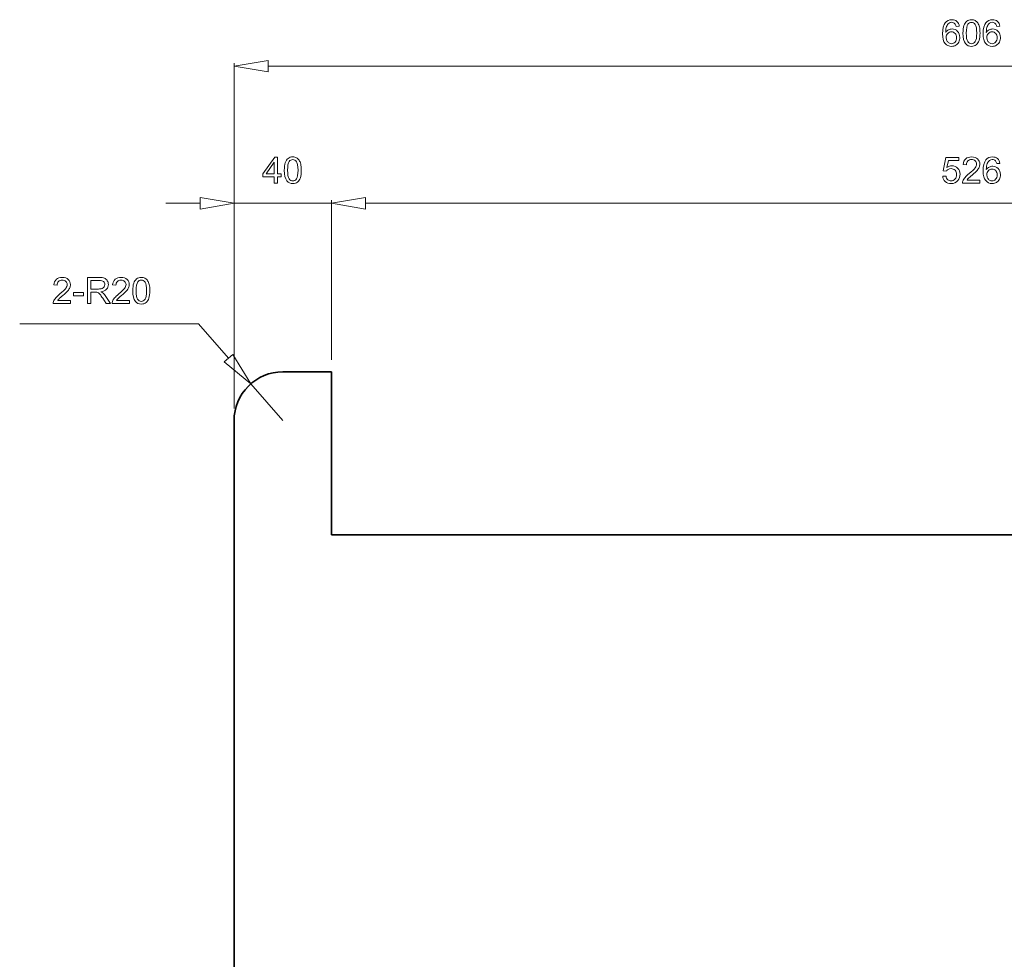
# Model space of a CAD drawing. Units: centimetres. Extents: x -8.3 to 9.1, y -8 to 8.9.
# Drawn here: x -8.3 to 0.5, y 0.5 to 8.9 of the extents above; entities that cross this region are included whole.
import ezdxf

# ---------------------------------------------------------------- set-up
doc = ezdxf.new("R2010")
doc.units = ezdxf.units.CM
doc.header["$MEASUREMENT"] = 0
doc.layers.add('Layer 1', color=7, linetype='Continuous')
doc.layers.add('layer 2', color=7, linetype='Continuous')

msp = doc.modelspace()

# ---------------------------------------------------------------- linework, layer by layer
at = {"layer": 'Layer 1', "lineweight": 35}
msp.add_open_spline([(-5.91441, 5.73385), (-6.02925, 5.73385), (-6.13939, 5.68823), (-6.22059, 5.60703), (-6.22059, 5.60703), (-6.3018, 5.52582), (-6.34742, 5.41569), (-6.34742, 5.30085)], degree=3, knots=[0, 0, 0, 0, 0.3333333, 0.3333333, 0.3333333, 0.3333333, 1, 1, 1, 1], dxfattribs=at)
for points in [[(-5.91441, 5.73385), (-5.91441, 5.73385), (-5.48141, 5.73385), (-5.48141, 5.73385)], [(-5.48141, 5.73385), (-5.48141, 5.73385), (-5.48141, 5.73385), (-5.48141, 5.73385)], [(-5.48141, 5.73385), (-5.48141, 5.73385), (-5.48141, 5.73385), (-5.48141, 5.73385)], [(-5.48141, 5.73385), (-5.48141, 5.73385), (-5.48141, 4.28329), (-5.48141, 4.28329)], [(-6.34742, 5.30085), (-6.34742, 5.30085), (-6.34742, 5.30085), (-6.34742, 5.30085)], [(-6.34742, 5.30085), (-6.34742, 5.30085), (-6.34742, -2.92621), (-6.34742, -2.92621)], [(-5.48141, 4.28329), (-5.48141, 4.28329), (5.90658, 4.28329), (5.90658, 4.28329)]]:
    msp.add_open_spline(points, degree=3, dxfattribs=at)
at = {"layer": 'layer 2', "lineweight": 9}
for points, knots in [([(0.10323, 8.80936), (0.10323, 8.80936), (0.07487, 8.80714), (0.07487, 8.80714), (0.07487, 8.80714), (0.07232, 8.81835), (0.06875, 8.82652), (0.0641, 8.83155), (0.0641, 8.83155), (0.05636, 8.83973), (0.04683, 8.84379), (0.03552, 8.84379), (0.03552, 8.84379), (0.02642, 8.84379), (0.01847, 8.84124), (0.01159, 8.83615), (0.01159, 8.83615), (0.00261, 8.8296), (-0.00448, 8.82002), (-0.00968, 8.80747), (-0.00968, 8.80747), (-0.01482, 8.79491), (-0.01753, 8.77699), (-0.01774, 8.75372), (-0.01774, 8.75372), (-0.01087, 8.76417), (-0.00248, 8.77196), (0.00748, 8.77705), (0.00748, 8.77705), (0.01739, 8.78208), (0.02783, 8.78463), (0.03871, 8.78463), (0.03871, 8.78463), (0.05776, 8.78463), (0.07395, 8.77764), (0.08732, 8.76363), (0.08732, 8.76363), (0.10068, 8.74961), (0.1074, 8.73153), (0.1074, 8.70934), (0.1074, 8.70934), (0.1074, 8.69472), (0.1042, 8.68119), (0.09792, 8.66864), (0.09792, 8.66864), (0.09165, 8.65613), (0.08299, 8.6465), (0.072, 8.63984), (0.072, 8.63984), (0.06101, 8.63318), (0.04856, 8.62988), (0.0346, 8.62988), (0.0346, 8.62988), (0.01078, 8.62988), (-0.00859, 8.6386), (-0.02359, 8.65613), (-0.02359, 8.65613), (-0.03863, 8.67361), (-0.0461, 8.70246), (-0.0461, 8.74262), (-0.0461, 8.74262), (-0.0461, 8.78755), (-0.03782, 8.82019), (-0.02121, 8.84059), (-0.02121, 8.84059), (-0.00675, 8.85834), (0.01273, 8.86728), (0.0373, 8.86728), (0.0373, 8.86728), (0.05554, 8.86728), (0.07054, 8.86213), (0.08223, 8.85185), (0.08223, 8.85185), (0.09392, 8.84162), (0.1009, 8.82744), (0.10323, 8.80936)], [0, 0, 0, 0, 0.05, 0.05, 0.05, 0.05, 0.1, 0.1, 0.1, 0.1, 0.15, 0.15, 0.15, 0.15, 0.2, 0.2, 0.2, 0.2, 0.25, 0.25, 0.25, 0.25, 0.3, 0.3, 0.3, 0.3, 0.35, 0.35, 0.35, 0.35, 0.4, 0.4, 0.4, 0.4, 0.45, 0.45, 0.45, 0.45, 0.5, 0.5, 0.5, 0.5, 0.55, 0.55, 0.55, 0.55, 0.6, 0.6, 0.6, 0.6, 0.65, 0.65, 0.65, 0.65, 0.7, 0.7, 0.7, 0.7, 0.75, 0.75, 0.75, 0.75, 0.8, 0.8, 0.8, 0.8, 0.85, 0.85, 0.85, 0.85, 0.9, 0.9, 0.9, 0.9, 1, 1, 1, 1]), ([(0.13576, 8.74847), (0.13576, 8.77597), (0.13857, 8.7981), (0.14426, 8.81483), (0.14426, 8.81483), (0.14988, 8.83161), (0.15833, 8.84454), (0.16948, 8.85364), (0.16948, 8.85364), (0.18063, 8.86273), (0.19465, 8.86728), (0.21153, 8.86728), (0.21153, 8.86728), (0.22404, 8.86728), (0.23497, 8.86473), (0.24439, 8.8597), (0.24439, 8.8597), (0.2538, 8.85472), (0.26154, 8.84747), (0.26772, 8.83799), (0.26772, 8.83799), (0.27383, 8.82852), (0.27865, 8.81699), (0.28211, 8.80341), (0.28211, 8.80341), (0.28563, 8.78982), (0.28736, 8.77153), (0.28736, 8.74847), (0.28736, 8.74847), (0.28736, 8.72119), (0.28455, 8.69922), (0.27897, 8.68244), (0.27897, 8.68244), (0.27334, 8.66566), (0.26495, 8.65272), (0.2538, 8.64358), (0.2538, 8.64358), (0.24266, 8.63443), (0.22858, 8.62988), (0.21153, 8.62988), (0.21153, 8.62988), (0.18913, 8.62988), (0.17153, 8.63789), (0.15876, 8.65397), (0.15876, 8.65397), (0.14344, 8.67329), (0.13576, 8.70485), (0.13576, 8.74847)], [0, 0, 0, 0, 0.0769231, 0.0769231, 0.0769231, 0.0769231, 0.1538462, 0.1538462, 0.1538462, 0.1538462, 0.2307692, 0.2307692, 0.2307692, 0.2307692, 0.3076923, 0.3076923, 0.3076923, 0.3076923, 0.3846154, 0.3846154, 0.3846154, 0.3846154, 0.4615385, 0.4615385, 0.4615385, 0.4615385, 0.5384615, 0.5384615, 0.5384615, 0.5384615, 0.6153846, 0.6153846, 0.6153846, 0.6153846, 0.6923077, 0.6923077, 0.6923077, 0.6923077, 0.7692308, 0.7692308, 0.7692308, 0.7692308, 0.8461538, 0.8461538, 0.8461538, 0.8461538, 1, 1, 1, 1]), ([(0.46446, 8.80936), (0.46446, 8.80936), (0.4361, 8.80714), (0.4361, 8.80714), (0.4361, 8.80714), (0.43356, 8.81835), (0.42998, 8.82652), (0.42533, 8.83155), (0.42533, 8.83155), (0.41759, 8.83973), (0.40806, 8.84379), (0.39675, 8.84379), (0.39675, 8.84379), (0.38766, 8.84379), (0.3797, 8.84124), (0.37283, 8.83615), (0.37283, 8.83615), (0.36384, 8.8296), (0.35675, 8.82002), (0.35156, 8.80747), (0.35156, 8.80747), (0.34641, 8.79491), (0.34371, 8.77699), (0.34349, 8.75372), (0.34349, 8.75372), (0.35036, 8.76417), (0.35875, 8.77196), (0.36871, 8.77705), (0.36871, 8.77705), (0.37862, 8.78208), (0.38906, 8.78463), (0.39994, 8.78463), (0.39994, 8.78463), (0.419, 8.78463), (0.43518, 8.77764), (0.44855, 8.76363), (0.44855, 8.76363), (0.46192, 8.74961), (0.46863, 8.73153), (0.46863, 8.70934), (0.46863, 8.70934), (0.46863, 8.69472), (0.46544, 8.68119), (0.45916, 8.66864), (0.45916, 8.66864), (0.45288, 8.65613), (0.44422, 8.6465), (0.43323, 8.63984), (0.43323, 8.63984), (0.42224, 8.63318), (0.40979, 8.62988), (0.39583, 8.62988), (0.39583, 8.62988), (0.37201, 8.62988), (0.35264, 8.6386), (0.33765, 8.65613), (0.33765, 8.65613), (0.3226, 8.67361), (0.31513, 8.70246), (0.31513, 8.74262), (0.31513, 8.74262), (0.31513, 8.78755), (0.32341, 8.82019), (0.34003, 8.84059), (0.34003, 8.84059), (0.35448, 8.85834), (0.37396, 8.86728), (0.39854, 8.86728), (0.39854, 8.86728), (0.41678, 8.86728), (0.43177, 8.86213), (0.44346, 8.85185), (0.44346, 8.85185), (0.45515, 8.84162), (0.46213, 8.82744), (0.46446, 8.80936)], [0, 0, 0, 0, 0.05, 0.05, 0.05, 0.05, 0.1, 0.1, 0.1, 0.1, 0.15, 0.15, 0.15, 0.15, 0.2, 0.2, 0.2, 0.2, 0.25, 0.25, 0.25, 0.25, 0.3, 0.3, 0.3, 0.3, 0.35, 0.35, 0.35, 0.35, 0.4, 0.4, 0.4, 0.4, 0.45, 0.45, 0.45, 0.45, 0.5, 0.5, 0.5, 0.5, 0.55, 0.55, 0.55, 0.55, 0.6, 0.6, 0.6, 0.6, 0.65, 0.65, 0.65, 0.65, 0.7, 0.7, 0.7, 0.7, 0.75, 0.75, 0.75, 0.75, 0.8, 0.8, 0.8, 0.8, 0.85, 0.85, 0.85, 0.85, 0.9, 0.9, 0.9, 0.9, 1, 1, 1, 1]), ([(-0.0133, 8.70918), (-0.0133, 8.69932), (-0.01119, 8.68991), (-0.00703, 8.68092), (-0.00703, 8.68092), (-0.00286, 8.67194), (0.00299, 8.66512), (0.01046, 8.66041), (0.01046, 8.66041), (0.01798, 8.6557), (0.02588, 8.65332), (0.03411, 8.65332), (0.03411, 8.65332), (0.04618, 8.65332), (0.05652, 8.65819), (0.06518, 8.66793), (0.06518, 8.66793), (0.07384, 8.67767), (0.07817, 8.69088), (0.07817, 8.70755), (0.07817, 8.70755), (0.07817, 8.72363), (0.07389, 8.73629), (0.06534, 8.74555), (0.06534, 8.74555), (0.05679, 8.7548), (0.04602, 8.7594), (0.03303, 8.7594), (0.03303, 8.7594), (0.02009, 8.7594), (0.00916, 8.7548), (0.00017, 8.74555), (0.00017, 8.74555), (-0.00881, 8.73629), (-0.0133, 8.72417), (-0.0133, 8.70918)], [0, 0, 0, 0, 0.1, 0.1, 0.1, 0.1, 0.2, 0.2, 0.2, 0.2, 0.3, 0.3, 0.3, 0.3, 0.4, 0.4, 0.4, 0.4, 0.5, 0.5, 0.5, 0.5, 0.6, 0.6, 0.6, 0.6, 0.7, 0.7, 0.7, 0.7, 0.8, 0.8, 0.8, 0.8, 1, 1, 1, 1]), ([(0.16509, 8.74847), (0.16509, 8.71031), (0.16959, 8.68493), (0.17852, 8.67226), (0.17852, 8.67226), (0.18745, 8.65965), (0.19843, 8.65332), (0.21153, 8.65332), (0.21153, 8.65332), (0.22469, 8.65332), (0.23567, 8.6597), (0.2446, 8.67237), (0.2446, 8.67237), (0.25353, 8.68504), (0.25803, 8.71042), (0.25803, 8.74847), (0.25803, 8.74847), (0.25803, 8.78674), (0.25353, 8.81218), (0.2446, 8.82473), (0.2446, 8.82473), (0.23567, 8.83734), (0.22458, 8.84362), (0.21126, 8.84362), (0.21126, 8.84362), (0.19811, 8.84362), (0.18766, 8.83805), (0.17982, 8.82695), (0.17982, 8.82695), (0.17002, 8.81283), (0.16509, 8.78663), (0.16509, 8.74847)], [0, 0, 0, 0, 0.1111111, 0.1111111, 0.1111111, 0.1111111, 0.2222222, 0.2222222, 0.2222222, 0.2222222, 0.3333333, 0.3333333, 0.3333333, 0.3333333, 0.4444444, 0.4444444, 0.4444444, 0.4444444, 0.5555556, 0.5555556, 0.5555556, 0.5555556, 0.6666667, 0.6666667, 0.6666667, 0.6666667, 0.7777778, 0.7777778, 0.7777778, 0.7777778, 1, 1, 1, 1]), ([(0.34793, 8.70918), (0.34793, 8.69932), (0.35004, 8.68991), (0.35421, 8.68092), (0.35421, 8.68092), (0.35838, 8.67194), (0.36422, 8.66512), (0.37169, 8.66041), (0.37169, 8.66041), (0.37921, 8.6557), (0.38712, 8.65332), (0.39534, 8.65332), (0.39534, 8.65332), (0.40741, 8.65332), (0.41775, 8.65819), (0.42641, 8.66793), (0.42641, 8.66793), (0.43507, 8.67767), (0.4394, 8.69088), (0.4394, 8.70755), (0.4394, 8.70755), (0.4394, 8.72363), (0.43512, 8.73629), (0.42657, 8.74555), (0.42657, 8.74555), (0.41802, 8.7548), (0.40725, 8.7594), (0.39426, 8.7594), (0.39426, 8.7594), (0.38132, 8.7594), (0.37039, 8.7548), (0.36141, 8.74555), (0.36141, 8.74555), (0.35242, 8.73629), (0.34793, 8.72417), (0.34793, 8.70918)], [0, 0, 0, 0, 0.1, 0.1, 0.1, 0.1, 0.2, 0.2, 0.2, 0.2, 0.3, 0.3, 0.3, 0.3, 0.4, 0.4, 0.4, 0.4, 0.5, 0.5, 0.5, 0.5, 0.6, 0.6, 0.6, 0.6, 0.7, 0.7, 0.7, 0.7, 0.8, 0.8, 0.8, 0.8, 1, 1, 1, 1]), ([(-6.04431, 8.50468), (-6.04431, 8.50468), (-6.34742, 8.45416), (-6.34742, 8.45416), (-6.34742, 8.45416), (-6.34742, 8.45416), (-6.04431, 8.50468), (-6.04431, 8.50468)], [0, 0, 0, 0, 0.3333333, 0.3333333, 0.3333333, 0.3333333, 1, 1, 1, 1]), ([(-6.34742, 8.45416), (-6.34742, 8.45416), (-6.04431, 8.40365), (-6.04431, 8.40365), (-6.04431, 8.40365), (-6.04431, 8.40365), (-6.04431, 8.50468), (-6.04431, 8.50468), (-6.04431, 8.50468), (-6.04431, 8.50468), (-6.34742, 8.45416), (-6.34742, 8.45416)], [0, 0, 0, 0, 0.25, 0.25, 0.25, 0.25, 0.5, 0.5, 0.5, 0.5, 1, 1, 1, 1]), ([(-5.99008, 7.41296), (-5.99008, 7.41296), (-5.99008, 7.4686), (-5.99008, 7.4686), (-5.99008, 7.4686), (-5.99008, 7.4686), (-6.09092, 7.4686), (-6.09092, 7.4686), (-6.09092, 7.4686), (-6.09092, 7.4686), (-6.09092, 7.4948), (-6.09092, 7.4948), (-6.09092, 7.4948), (-6.09092, 7.4948), (-5.98483, 7.64543), (-5.98483, 7.64543), (-5.98483, 7.64543), (-5.98483, 7.64543), (-5.9615, 7.64543), (-5.9615, 7.64543), (-5.9615, 7.64543), (-5.9615, 7.64543), (-5.9615, 7.4948), (-5.9615, 7.4948), (-5.9615, 7.4948), (-5.9615, 7.4948), (-5.93011, 7.4948), (-5.93011, 7.4948), (-5.93011, 7.4948), (-5.93011, 7.4948), (-5.93011, 7.4686), (-5.93011, 7.4686), (-5.93011, 7.4686), (-5.93011, 7.4686), (-5.9615, 7.4686), (-5.9615, 7.4686), (-5.9615, 7.4686), (-5.9615, 7.4686), (-5.9615, 7.41296), (-5.9615, 7.41296), (-5.9615, 7.41296), (-5.9615, 7.41296), (-5.99008, 7.41296), (-5.99008, 7.41296)], [0, 0, 0, 0, 0.0833333, 0.0833333, 0.0833333, 0.0833333, 0.1666667, 0.1666667, 0.1666667, 0.1666667, 0.25, 0.25, 0.25, 0.25, 0.3333333, 0.3333333, 0.3333333, 0.3333333, 0.4166667, 0.4166667, 0.4166667, 0.4166667, 0.5, 0.5, 0.5, 0.5, 0.5833333, 0.5833333, 0.5833333, 0.5833333, 0.6666667, 0.6666667, 0.6666667, 0.6666667, 0.75, 0.75, 0.75, 0.75, 0.8333333, 0.8333333, 0.8333333, 0.8333333, 1, 1, 1, 1]), ([(-5.90094, 7.5276), (-5.90094, 7.55509), (-5.89812, 7.57723), (-5.89244, 7.59395), (-5.89244, 7.59395), (-5.88681, 7.61073), (-5.87837, 7.62367), (-5.86722, 7.63276), (-5.86722, 7.63276), (-5.85607, 7.64186), (-5.84205, 7.6464), (-5.82516, 7.6464), (-5.82516, 7.6464), (-5.81266, 7.6464), (-5.80172, 7.64386), (-5.79231, 7.63882), (-5.79231, 7.63882), (-5.78289, 7.63385), (-5.77515, 7.62659), (-5.76898, 7.61712), (-5.76898, 7.61712), (-5.76286, 7.60765), (-5.75805, 7.59612), (-5.75458, 7.58253), (-5.75458, 7.58253), (-5.75106, 7.56895), (-5.74933, 7.55065), (-5.74933, 7.5276), (-5.74933, 7.5276), (-5.74933, 7.50032), (-5.75215, 7.47834), (-5.75772, 7.46156), (-5.75772, 7.46156), (-5.76335, 7.44479), (-5.77174, 7.43185), (-5.78289, 7.4227), (-5.78289, 7.4227), (-5.79404, 7.41355), (-5.80811, 7.40901), (-5.82516, 7.40901), (-5.82516, 7.40901), (-5.84757, 7.40901), (-5.86516, 7.41702), (-5.87793, 7.43309), (-5.87793, 7.43309), (-5.89325, 7.45242), (-5.90094, 7.48397), (-5.90094, 7.5276)], [0, 0, 0, 0, 0.0769231, 0.0769231, 0.0769231, 0.0769231, 0.1538462, 0.1538462, 0.1538462, 0.1538462, 0.2307692, 0.2307692, 0.2307692, 0.2307692, 0.3076923, 0.3076923, 0.3076923, 0.3076923, 0.3846154, 0.3846154, 0.3846154, 0.3846154, 0.4615385, 0.4615385, 0.4615385, 0.4615385, 0.5384615, 0.5384615, 0.5384615, 0.5384615, 0.6153846, 0.6153846, 0.6153846, 0.6153846, 0.6923077, 0.6923077, 0.6923077, 0.6923077, 0.7692308, 0.7692308, 0.7692308, 0.7692308, 0.8461538, 0.8461538, 0.8461538, 0.8461538, 1, 1, 1, 1]), ([(-5.8716, 7.5276), (-5.8716, 7.48944), (-5.86711, 7.46405), (-5.85818, 7.45139), (-5.85818, 7.45139), (-5.84925, 7.43878), (-5.83826, 7.43244), (-5.82516, 7.43244), (-5.82516, 7.43244), (-5.81201, 7.43244), (-5.80102, 7.43883), (-5.79209, 7.4515), (-5.79209, 7.4515), (-5.78316, 7.46416), (-5.77867, 7.48955), (-5.77867, 7.5276), (-5.77867, 7.5276), (-5.77867, 7.56586), (-5.78316, 7.5913), (-5.79209, 7.60386), (-5.79209, 7.60386), (-5.80102, 7.61647), (-5.81212, 7.62275), (-5.82543, 7.62275), (-5.82543, 7.62275), (-5.83858, 7.62275), (-5.84903, 7.61717), (-5.85688, 7.60608), (-5.85688, 7.60608), (-5.86667, 7.59195), (-5.8716, 7.56576), (-5.8716, 7.5276)], [0, 0, 0, 0, 0.1111111, 0.1111111, 0.1111111, 0.1111111, 0.2222222, 0.2222222, 0.2222222, 0.2222222, 0.3333333, 0.3333333, 0.3333333, 0.3333333, 0.4444444, 0.4444444, 0.4444444, 0.4444444, 0.5555556, 0.5555556, 0.5555556, 0.5555556, 0.6666667, 0.6666667, 0.6666667, 0.6666667, 0.7777778, 0.7777778, 0.7777778, 0.7777778, 1, 1, 1, 1]), ([(-0.04486, 7.47385), (-0.04486, 7.47385), (-0.01488, 7.47639), (-0.01488, 7.47639), (-0.01488, 7.47639), (-0.01266, 7.46178), (-0.00751, 7.45085), (0.00055, 7.44349), (0.00055, 7.44349), (0.00867, 7.43613), (0.01841, 7.43244), (0.02983, 7.43244), (0.02983, 7.43244), (0.04358, 7.43244), (0.05522, 7.43764), (0.06469, 7.44798), (0.06469, 7.44798), (0.07421, 7.45837), (0.07898, 7.47212), (0.07898, 7.48922), (0.07898, 7.48922), (0.07898, 7.50551), (0.07443, 7.51834), (0.06528, 7.52776), (0.06528, 7.52776), (0.05614, 7.53718), (0.04418, 7.54189), (0.02934, 7.54189), (0.02934, 7.54189), (0.02014, 7.54189), (0.01186, 7.53978), (0.00445, 7.53561), (0.00445, 7.53561), (-0.00297, 7.53144), (-0.00876, 7.52603), (-0.01298, 7.51937), (-0.01298, 7.51937), (-0.01298, 7.51937), (-0.03977, 7.52283), (-0.03977, 7.52283), (-0.03977, 7.52283), (-0.03977, 7.52283), (-0.01726, 7.64223), (-0.01726, 7.64223), (-0.01726, 7.64223), (-0.01726, 7.64223), (0.09835, 7.64223), (0.09835, 7.64223), (0.09835, 7.64223), (0.09835, 7.64223), (0.09835, 7.61496), (0.09835, 7.61496), (0.09835, 7.61496), (0.09835, 7.61496), (0.00558, 7.61496), (0.00558, 7.61496), (0.00558, 7.61496), (0.00558, 7.61496), (-0.00697, 7.55249), (-0.00697, 7.55249), (-0.00697, 7.55249), (0.00699, 7.56224), (0.02166, 7.56711), (0.03698, 7.56711), (0.03698, 7.56711), (0.05727, 7.56711), (0.07438, 7.56007), (0.08834, 7.546), (0.08834, 7.546), (0.10231, 7.53193), (0.10929, 7.51385), (0.10929, 7.49177), (0.10929, 7.49177), (0.10929, 7.47071), (0.10312, 7.45253), (0.09089, 7.43721), (0.09089, 7.43721), (0.07595, 7.41843), (0.0556, 7.40901), (0.02983, 7.40901), (0.02983, 7.40901), (0.00867, 7.40901), (-0.0086, 7.41491), (-0.02197, 7.42676), (-0.02197, 7.42676), (-0.03533, 7.43861), (-0.04297, 7.45431), (-0.04486, 7.47385)], [0, 0, 0, 0, 0.0434783, 0.0434783, 0.0434783, 0.0434783, 0.0869565, 0.0869565, 0.0869565, 0.0869565, 0.1304348, 0.1304348, 0.1304348, 0.1304348, 0.173913, 0.173913, 0.173913, 0.173913, 0.2173913, 0.2173913, 0.2173913, 0.2173913, 0.2608696, 0.2608696, 0.2608696, 0.2608696, 0.3043478, 0.3043478, 0.3043478, 0.3043478, 0.3478261, 0.3478261, 0.3478261, 0.3478261, 0.3913043, 0.3913043, 0.3913043, 0.3913043, 0.4347826, 0.4347826, 0.4347826, 0.4347826, 0.4782609, 0.4782609, 0.4782609, 0.4782609, 0.5217391, 0.5217391, 0.5217391, 0.5217391, 0.5652174, 0.5652174, 0.5652174, 0.5652174, 0.6086957, 0.6086957, 0.6086957, 0.6086957, 0.6521739, 0.6521739, 0.6521739, 0.6521739, 0.6956522, 0.6956522, 0.6956522, 0.6956522, 0.7391304, 0.7391304, 0.7391304, 0.7391304, 0.7826087, 0.7826087, 0.7826087, 0.7826087, 0.826087, 0.826087, 0.826087, 0.826087, 0.8695652, 0.8695652, 0.8695652, 0.8695652, 0.9130435, 0.9130435, 0.9130435, 0.9130435, 1, 1, 1, 1]), ([(0.28579, 7.4404), (0.28579, 7.4404), (0.28579, 7.41296), (0.28579, 7.41296), (0.28579, 7.41296), (0.28579, 7.41296), (0.13213, 7.41296), (0.13213, 7.41296), (0.13213, 7.41296), (0.13191, 7.41983), (0.13299, 7.42644), (0.13543, 7.43277), (0.13543, 7.43277), (0.13933, 7.44327), (0.14561, 7.45355), (0.15421, 7.46373), (0.15421, 7.46373), (0.16287, 7.47385), (0.17532, 7.4856), (0.19156, 7.49891), (0.19156, 7.49891), (0.21684, 7.51964), (0.23394, 7.53604), (0.24282, 7.54816), (0.24282, 7.54816), (0.25169, 7.56023), (0.25613, 7.57171), (0.25613, 7.58248), (0.25613, 7.58248), (0.25613, 7.59379), (0.25207, 7.60332), (0.24401, 7.61111), (0.24401, 7.61111), (0.23589, 7.61885), (0.22533, 7.62275), (0.21234, 7.62275), (0.21234, 7.62275), (0.19859, 7.62275), (0.18761, 7.61864), (0.17938, 7.61035), (0.17938, 7.61035), (0.1711, 7.60213), (0.16693, 7.59071), (0.16682, 7.57615), (0.16682, 7.57615), (0.16682, 7.57615), (0.13749, 7.57912), (0.13749, 7.57912), (0.13749, 7.57912), (0.13949, 7.60105), (0.14707, 7.61772), (0.16017, 7.62919), (0.16017, 7.62919), (0.17326, 7.64066), (0.19091, 7.6464), (0.21299, 7.6464), (0.21299, 7.6464), (0.23529, 7.6464), (0.25294, 7.64018), (0.26593, 7.62784), (0.26593, 7.62784), (0.27897, 7.61544), (0.28547, 7.60013), (0.28547, 7.58183), (0.28547, 7.58183), (0.28547, 7.57252), (0.28357, 7.56337), (0.27973, 7.55439), (0.27973, 7.55439), (0.27594, 7.5454), (0.26961, 7.53593), (0.26078, 7.52603), (0.26078, 7.52603), (0.25196, 7.51607), (0.23729, 7.50243), (0.21678, 7.48511), (0.21678, 7.48511), (0.19968, 7.47071), (0.18869, 7.46097), (0.18382, 7.45583), (0.18382, 7.45583), (0.17895, 7.45074), (0.17494, 7.4456), (0.17175, 7.4404), (0.17175, 7.4404), (0.17175, 7.4404), (0.28579, 7.4404), (0.28579, 7.4404)], [0, 0, 0, 0, 0.0434783, 0.0434783, 0.0434783, 0.0434783, 0.0869565, 0.0869565, 0.0869565, 0.0869565, 0.1304348, 0.1304348, 0.1304348, 0.1304348, 0.173913, 0.173913, 0.173913, 0.173913, 0.2173913, 0.2173913, 0.2173913, 0.2173913, 0.2608696, 0.2608696, 0.2608696, 0.2608696, 0.3043478, 0.3043478, 0.3043478, 0.3043478, 0.3478261, 0.3478261, 0.3478261, 0.3478261, 0.3913043, 0.3913043, 0.3913043, 0.3913043, 0.4347826, 0.4347826, 0.4347826, 0.4347826, 0.4782609, 0.4782609, 0.4782609, 0.4782609, 0.5217391, 0.5217391, 0.5217391, 0.5217391, 0.5652174, 0.5652174, 0.5652174, 0.5652174, 0.6086957, 0.6086957, 0.6086957, 0.6086957, 0.6521739, 0.6521739, 0.6521739, 0.6521739, 0.6956522, 0.6956522, 0.6956522, 0.6956522, 0.7391304, 0.7391304, 0.7391304, 0.7391304, 0.7826087, 0.7826087, 0.7826087, 0.7826087, 0.826087, 0.826087, 0.826087, 0.826087, 0.8695652, 0.8695652, 0.8695652, 0.8695652, 0.9130435, 0.9130435, 0.9130435, 0.9130435, 1, 1, 1, 1]), ([(0.46446, 7.58849), (0.46446, 7.58849), (0.4361, 7.58627), (0.4361, 7.58627), (0.4361, 7.58627), (0.43355, 7.59747), (0.42998, 7.60565), (0.42533, 7.61068), (0.42533, 7.61068), (0.41759, 7.61885), (0.40806, 7.62291), (0.39675, 7.62291), (0.39675, 7.62291), (0.38765, 7.62291), (0.3797, 7.62037), (0.37282, 7.61528), (0.37282, 7.61528), (0.36384, 7.60873), (0.35675, 7.59915), (0.35155, 7.58659), (0.35155, 7.58659), (0.34641, 7.57404), (0.3437, 7.55612), (0.34349, 7.53285), (0.34349, 7.53285), (0.35036, 7.54329), (0.35875, 7.55109), (0.36871, 7.55618), (0.36871, 7.55618), (0.37862, 7.56121), (0.38906, 7.56375), (0.39994, 7.56375), (0.39994, 7.56375), (0.41899, 7.56375), (0.43518, 7.55677), (0.44855, 7.54275), (0.44855, 7.54275), (0.46191, 7.52873), (0.46863, 7.51066), (0.46863, 7.48846), (0.46863, 7.48846), (0.46863, 7.47385), (0.46543, 7.46032), (0.45915, 7.44776), (0.45915, 7.44776), (0.45288, 7.43526), (0.44422, 7.42562), (0.43323, 7.41897), (0.43323, 7.41897), (0.42224, 7.41231), (0.40979, 7.40901), (0.39583, 7.40901), (0.39583, 7.40901), (0.37201, 7.40901), (0.35264, 7.41772), (0.33764, 7.43526), (0.33764, 7.43526), (0.3226, 7.45274), (0.31513, 7.48159), (0.31513, 7.52175), (0.31513, 7.52175), (0.31513, 7.56668), (0.32341, 7.59931), (0.34002, 7.61972), (0.34002, 7.61972), (0.35448, 7.63747), (0.37396, 7.6464), (0.39853, 7.6464), (0.39853, 7.6464), (0.41677, 7.6464), (0.43177, 7.64126), (0.44346, 7.63098), (0.44346, 7.63098), (0.45515, 7.62075), (0.46213, 7.60657), (0.46446, 7.58849)], [0, 0, 0, 0, 0.05, 0.05, 0.05, 0.05, 0.1, 0.1, 0.1, 0.1, 0.15, 0.15, 0.15, 0.15, 0.2, 0.2, 0.2, 0.2, 0.25, 0.25, 0.25, 0.25, 0.3, 0.3, 0.3, 0.3, 0.35, 0.35, 0.35, 0.35, 0.4, 0.4, 0.4, 0.4, 0.45, 0.45, 0.45, 0.45, 0.5, 0.5, 0.5, 0.5, 0.55, 0.55, 0.55, 0.55, 0.6, 0.6, 0.6, 0.6, 0.65, 0.65, 0.65, 0.65, 0.7, 0.7, 0.7, 0.7, 0.75, 0.75, 0.75, 0.75, 0.8, 0.8, 0.8, 0.8, 0.85, 0.85, 0.85, 0.85, 0.9, 0.9, 0.9, 0.9, 1, 1, 1, 1]), ([(-5.99008, 7.4948), (-5.99008, 7.4948), (-5.99008, 7.59958), (-5.99008, 7.59958), (-5.99008, 7.59958), (-5.99008, 7.59958), (-6.06283, 7.4948), (-6.06283, 7.4948), (-6.06283, 7.4948), (-6.06283, 7.4948), (-5.99008, 7.4948), (-5.99008, 7.4948)], [0, 0, 0, 0, 0.25, 0.25, 0.25, 0.25, 0.5, 0.5, 0.5, 0.5, 1, 1, 1, 1]), ([(0.34793, 7.4883), (0.34793, 7.47845), (0.35004, 7.46903), (0.35421, 7.46005), (0.35421, 7.46005), (0.35837, 7.45106), (0.36422, 7.44424), (0.37169, 7.43954), (0.37169, 7.43954), (0.37921, 7.43483), (0.38711, 7.43244), (0.39534, 7.43244), (0.39534, 7.43244), (0.40741, 7.43244), (0.41775, 7.43732), (0.42641, 7.44706), (0.42641, 7.44706), (0.43507, 7.4568), (0.4394, 7.47001), (0.4394, 7.48668), (0.4394, 7.48668), (0.4394, 7.50275), (0.43512, 7.51542), (0.42657, 7.52467), (0.42657, 7.52467), (0.41802, 7.53393), (0.40725, 7.53853), (0.39426, 7.53853), (0.39426, 7.53853), (0.38132, 7.53853), (0.37039, 7.53393), (0.3614, 7.52467), (0.3614, 7.52467), (0.35242, 7.51542), (0.34793, 7.50329), (0.34793, 7.4883)], [0, 0, 0, 0, 0.1, 0.1, 0.1, 0.1, 0.2, 0.2, 0.2, 0.2, 0.3, 0.3, 0.3, 0.3, 0.4, 0.4, 0.4, 0.4, 0.5, 0.5, 0.5, 0.5, 0.6, 0.6, 0.6, 0.6, 0.7, 0.7, 0.7, 0.7, 0.8, 0.8, 0.8, 0.8, 1, 1, 1, 1]), ([(-6.65052, 7.28381), (-6.65052, 7.28381), (-6.34742, 7.23329), (-6.34742, 7.23329), (-6.34742, 7.23329), (-6.34742, 7.23329), (-6.65052, 7.28381), (-6.65052, 7.28381)], [0, 0, 0, 0, 0.3333333, 0.3333333, 0.3333333, 0.3333333, 1, 1, 1, 1]), ([(-6.34742, 7.23329), (-6.34742, 7.23329), (-6.65052, 7.18278), (-6.65052, 7.18278), (-6.65052, 7.18278), (-6.65052, 7.18278), (-6.65052, 7.28381), (-6.65052, 7.28381), (-6.65052, 7.28381), (-6.65052, 7.28381), (-6.34742, 7.23329), (-6.34742, 7.23329)], [0, 0, 0, 0, 0.25, 0.25, 0.25, 0.25, 0.5, 0.5, 0.5, 0.5, 1, 1, 1, 1]), ([(-5.17831, 7.28381), (-5.17831, 7.28381), (-5.48141, 7.23329), (-5.48141, 7.23329), (-5.48141, 7.23329), (-5.48141, 7.23329), (-5.17831, 7.28381), (-5.17831, 7.28381)], [0, 0, 0, 0, 0.3333333, 0.3333333, 0.3333333, 0.3333333, 1, 1, 1, 1]), ([(-5.48141, 7.23329), (-5.48141, 7.23329), (-5.17831, 7.18278), (-5.17831, 7.18278), (-5.17831, 7.18278), (-5.17831, 7.18278), (-5.17831, 7.28381), (-5.17831, 7.28381), (-5.17831, 7.28381), (-5.17831, 7.28381), (-5.48141, 7.23329), (-5.48141, 7.23329)], [0, 0, 0, 0, 0.25, 0.25, 0.25, 0.25, 0.5, 0.5, 0.5, 0.5, 1, 1, 1, 1]), ([(-5.17831, 7.28381), (-5.17831, 7.28381), (-5.48141, 7.23329), (-5.48141, 7.23329), (-5.48141, 7.23329), (-5.48141, 7.23329), (-5.17831, 7.28381), (-5.17831, 7.28381)], [0, 0, 0, 0, 0.3333333, 0.3333333, 0.3333333, 0.3333333, 1, 1, 1, 1]), ([(-5.48141, 7.23329), (-5.48141, 7.23329), (-5.17831, 7.18278), (-5.17831, 7.18278), (-5.17831, 7.18278), (-5.17831, 7.18278), (-5.17831, 7.28381), (-5.17831, 7.28381), (-5.17831, 7.28381), (-5.17831, 7.28381), (-5.48141, 7.23329), (-5.48141, 7.23329)], [0, 0, 0, 0, 0.25, 0.25, 0.25, 0.25, 0.5, 0.5, 0.5, 0.5, 1, 1, 1, 1]), ([(-7.80242, 6.36842), (-7.80242, 6.36842), (-7.80242, 6.34097), (-7.80242, 6.34097), (-7.80242, 6.34097), (-7.80242, 6.34097), (-7.95608, 6.34097), (-7.95608, 6.34097), (-7.95608, 6.34097), (-7.9563, 6.34785), (-7.95522, 6.35445), (-7.95278, 6.36078), (-7.95278, 6.36078), (-7.94888, 6.37128), (-7.94261, 6.38157), (-7.934, 6.39174), (-7.934, 6.39174), (-7.92534, 6.40187), (-7.91289, 6.41361), (-7.89665, 6.42693), (-7.89665, 6.42693), (-7.87138, 6.44766), (-7.85427, 6.46406), (-7.8454, 6.47618), (-7.8454, 6.47618), (-7.83652, 6.48825), (-7.83208, 6.49972), (-7.83208, 6.51049), (-7.83208, 6.51049), (-7.83208, 6.52181), (-7.83614, 6.53133), (-7.84421, 6.53913), (-7.84421, 6.53913), (-7.85232, 6.54687), (-7.86288, 6.55076), (-7.87587, 6.55076), (-7.87587, 6.55076), (-7.88962, 6.55076), (-7.9006, 6.54665), (-7.90883, 6.53837), (-7.90883, 6.53837), (-7.91711, 6.53014), (-7.92128, 6.51872), (-7.92139, 6.50416), (-7.92139, 6.50416), (-7.92139, 6.50416), (-7.95072, 6.50714), (-7.95072, 6.50714), (-7.95072, 6.50714), (-7.94872, 6.52906), (-7.94114, 6.54573), (-7.92805, 6.55721), (-7.92805, 6.55721), (-7.91495, 6.56868), (-7.8973, 6.57442), (-7.87522, 6.57442), (-7.87522, 6.57442), (-7.85292, 6.57442), (-7.83527, 6.56819), (-7.82228, 6.55585), (-7.82228, 6.55585), (-7.80924, 6.54346), (-7.80275, 6.52814), (-7.80275, 6.50985), (-7.80275, 6.50985), (-7.80275, 6.50054), (-7.80464, 6.49139), (-7.80848, 6.4824), (-7.80848, 6.4824), (-7.81227, 6.47342), (-7.8186, 6.46395), (-7.82743, 6.45404), (-7.82743, 6.45404), (-7.83625, 6.44408), (-7.85092, 6.43044), (-7.87143, 6.41312), (-7.87143, 6.41312), (-7.88853, 6.39873), (-7.89952, 6.38898), (-7.90439, 6.38384), (-7.90439, 6.38384), (-7.90926, 6.37875), (-7.91327, 6.37361), (-7.91646, 6.36842), (-7.91646, 6.36842), (-7.91646, 6.36842), (-7.80242, 6.36842), (-7.80242, 6.36842)], [0, 0, 0, 0, 0.0434783, 0.0434783, 0.0434783, 0.0434783, 0.0869565, 0.0869565, 0.0869565, 0.0869565, 0.1304348, 0.1304348, 0.1304348, 0.1304348, 0.173913, 0.173913, 0.173913, 0.173913, 0.2173913, 0.2173913, 0.2173913, 0.2173913, 0.2608696, 0.2608696, 0.2608696, 0.2608696, 0.3043478, 0.3043478, 0.3043478, 0.3043478, 0.3478261, 0.3478261, 0.3478261, 0.3478261, 0.3913043, 0.3913043, 0.3913043, 0.3913043, 0.4347826, 0.4347826, 0.4347826, 0.4347826, 0.4782609, 0.4782609, 0.4782609, 0.4782609, 0.5217391, 0.5217391, 0.5217391, 0.5217391, 0.5652174, 0.5652174, 0.5652174, 0.5652174, 0.6086957, 0.6086957, 0.6086957, 0.6086957, 0.6521739, 0.6521739, 0.6521739, 0.6521739, 0.6956522, 0.6956522, 0.6956522, 0.6956522, 0.7391304, 0.7391304, 0.7391304, 0.7391304, 0.7826087, 0.7826087, 0.7826087, 0.7826087, 0.826087, 0.826087, 0.826087, 0.826087, 0.8695652, 0.8695652, 0.8695652, 0.8695652, 0.9130435, 0.9130435, 0.9130435, 0.9130435, 1, 1, 1, 1]), ([(-7.65163, 6.34097), (-7.65163, 6.34097), (-7.65163, 6.57344), (-7.65163, 6.57344), (-7.65163, 6.57344), (-7.65163, 6.57344), (-7.54857, 6.57344), (-7.54857, 6.57344), (-7.54857, 6.57344), (-7.52784, 6.57344), (-7.51209, 6.57133), (-7.50132, 6.56716), (-7.50132, 6.56716), (-7.49055, 6.563), (-7.48194, 6.55564), (-7.47545, 6.54508), (-7.47545, 6.54508), (-7.46901, 6.53447), (-7.46582, 6.52278), (-7.46582, 6.51001), (-7.46582, 6.51001), (-7.46582, 6.4935), (-7.47112, 6.47964), (-7.48184, 6.46833), (-7.48184, 6.46833), (-7.4925, 6.45702), (-7.50901, 6.44982), (-7.53131, 6.44674), (-7.53131, 6.44674), (-7.52313, 6.44284), (-7.51696, 6.439), (-7.51274, 6.43515), (-7.51274, 6.43515), (-7.50376, 6.42693), (-7.49526, 6.41659), (-7.48719, 6.40425), (-7.48719, 6.40425), (-7.48719, 6.40425), (-7.44676, 6.34097), (-7.44676, 6.34097), (-7.44676, 6.34097), (-7.44676, 6.34097), (-7.48546, 6.34097), (-7.48546, 6.34097), (-7.48546, 6.34097), (-7.48546, 6.34097), (-7.51621, 6.38936), (-7.51621, 6.38936), (-7.51621, 6.38936), (-7.52519, 6.40327), (-7.53261, 6.41399), (-7.53845, 6.42135), (-7.53845, 6.42135), (-7.54424, 6.42877), (-7.54944, 6.43396), (-7.55404, 6.43688), (-7.55404, 6.43688), (-7.55864, 6.43986), (-7.56329, 6.44192), (-7.56806, 6.44311), (-7.56806, 6.44311), (-7.57158, 6.44381), (-7.57726, 6.44419), (-7.58522, 6.44419), (-7.58522, 6.44419), (-7.58522, 6.44419), (-7.62088, 6.44419), (-7.62088, 6.44419), (-7.62088, 6.44419), (-7.62088, 6.44419), (-7.62088, 6.34097), (-7.62088, 6.34097), (-7.62088, 6.34097), (-7.62088, 6.34097), (-7.65163, 6.34097), (-7.65163, 6.34097)], [0, 0, 0, 0, 0.05, 0.05, 0.05, 0.05, 0.1, 0.1, 0.1, 0.1, 0.15, 0.15, 0.15, 0.15, 0.2, 0.2, 0.2, 0.2, 0.25, 0.25, 0.25, 0.25, 0.3, 0.3, 0.3, 0.3, 0.35, 0.35, 0.35, 0.35, 0.4, 0.4, 0.4, 0.4, 0.45, 0.45, 0.45, 0.45, 0.5, 0.5, 0.5, 0.5, 0.55, 0.55, 0.55, 0.55, 0.6, 0.6, 0.6, 0.6, 0.65, 0.65, 0.65, 0.65, 0.7, 0.7, 0.7, 0.7, 0.75, 0.75, 0.75, 0.75, 0.8, 0.8, 0.8, 0.8, 0.85, 0.85, 0.85, 0.85, 0.9, 0.9, 0.9, 0.9, 1, 1, 1, 1]), ([(-7.27914, 6.36842), (-7.27914, 6.36842), (-7.27914, 6.34097), (-7.27914, 6.34097), (-7.27914, 6.34097), (-7.27914, 6.34097), (-7.4328, 6.34097), (-7.4328, 6.34097), (-7.4328, 6.34097), (-7.43302, 6.34785), (-7.43193, 6.35445), (-7.4295, 6.36078), (-7.4295, 6.36078), (-7.4256, 6.37128), (-7.41932, 6.38157), (-7.41072, 6.39174), (-7.41072, 6.39174), (-7.40206, 6.40187), (-7.38961, 6.41361), (-7.37337, 6.42693), (-7.37337, 6.42693), (-7.34809, 6.44766), (-7.33099, 6.46406), (-7.32211, 6.47618), (-7.32211, 6.47618), (-7.31324, 6.48825), (-7.3088, 6.49972), (-7.3088, 6.51049), (-7.3088, 6.51049), (-7.3088, 6.52181), (-7.31286, 6.53133), (-7.32092, 6.53913), (-7.32092, 6.53913), (-7.32904, 6.54687), (-7.33959, 6.55076), (-7.35258, 6.55076), (-7.35258, 6.55076), (-7.36633, 6.55076), (-7.37732, 6.54665), (-7.38555, 6.53837), (-7.38555, 6.53837), (-7.39383, 6.53014), (-7.398, 6.51872), (-7.3981, 6.50416), (-7.3981, 6.50416), (-7.3981, 6.50416), (-7.42744, 6.50714), (-7.42744, 6.50714), (-7.42744, 6.50714), (-7.42544, 6.52906), (-7.41786, 6.54573), (-7.40476, 6.55721), (-7.40476, 6.55721), (-7.39166, 6.56868), (-7.37402, 6.57442), (-7.35194, 6.57442), (-7.35194, 6.57442), (-7.32964, 6.57442), (-7.31199, 6.56819), (-7.299, 6.55585), (-7.299, 6.55585), (-7.28596, 6.54346), (-7.27946, 6.52814), (-7.27946, 6.50985), (-7.27946, 6.50985), (-7.27946, 6.50054), (-7.28136, 6.49139), (-7.2852, 6.4824), (-7.2852, 6.4824), (-7.28899, 6.47342), (-7.29532, 6.46395), (-7.30414, 6.45404), (-7.30414, 6.45404), (-7.31297, 6.44408), (-7.32763, 6.43044), (-7.34815, 6.41312), (-7.34815, 6.41312), (-7.36525, 6.39873), (-7.37624, 6.38898), (-7.38111, 6.38384), (-7.38111, 6.38384), (-7.38598, 6.37875), (-7.38999, 6.37361), (-7.39318, 6.36842), (-7.39318, 6.36842), (-7.39318, 6.36842), (-7.27914, 6.36842), (-7.27914, 6.36842)], [0, 0, 0, 0, 0.0434783, 0.0434783, 0.0434783, 0.0434783, 0.0869565, 0.0869565, 0.0869565, 0.0869565, 0.1304348, 0.1304348, 0.1304348, 0.1304348, 0.173913, 0.173913, 0.173913, 0.173913, 0.2173913, 0.2173913, 0.2173913, 0.2173913, 0.2608696, 0.2608696, 0.2608696, 0.2608696, 0.3043478, 0.3043478, 0.3043478, 0.3043478, 0.3478261, 0.3478261, 0.3478261, 0.3478261, 0.3913043, 0.3913043, 0.3913043, 0.3913043, 0.4347826, 0.4347826, 0.4347826, 0.4347826, 0.4782609, 0.4782609, 0.4782609, 0.4782609, 0.5217391, 0.5217391, 0.5217391, 0.5217391, 0.5652174, 0.5652174, 0.5652174, 0.5652174, 0.6086957, 0.6086957, 0.6086957, 0.6086957, 0.6521739, 0.6521739, 0.6521739, 0.6521739, 0.6956522, 0.6956522, 0.6956522, 0.6956522, 0.7391304, 0.7391304, 0.7391304, 0.7391304, 0.7826087, 0.7826087, 0.7826087, 0.7826087, 0.826087, 0.826087, 0.826087, 0.826087, 0.8695652, 0.8695652, 0.8695652, 0.8695652, 0.9130435, 0.9130435, 0.9130435, 0.9130435, 1, 1, 1, 1]), ([(-7.24856, 6.45561), (-7.24856, 6.48311), (-7.24574, 6.50524), (-7.24006, 6.52197), (-7.24006, 6.52197), (-7.23443, 6.53875), (-7.22599, 6.55168), (-7.21484, 6.56078), (-7.21484, 6.56078), (-7.20369, 6.56987), (-7.18967, 6.57442), (-7.17278, 6.57442), (-7.17278, 6.57442), (-7.16028, 6.57442), (-7.14934, 6.57187), (-7.13993, 6.56684), (-7.13993, 6.56684), (-7.13051, 6.56186), (-7.12277, 6.55461), (-7.1166, 6.54514), (-7.1166, 6.54514), (-7.11048, 6.53566), (-7.10567, 6.52413), (-7.1022, 6.51055), (-7.1022, 6.51055), (-7.09868, 6.49696), (-7.09695, 6.47867), (-7.09695, 6.45561), (-7.09695, 6.45561), (-7.09695, 6.42833), (-7.09977, 6.40636), (-7.10534, 6.38958), (-7.10534, 6.38958), (-7.11097, 6.3728), (-7.11936, 6.35986), (-7.13051, 6.35072), (-7.13051, 6.35072), (-7.14166, 6.34157), (-7.15573, 6.33702), (-7.17278, 6.33702), (-7.17278, 6.33702), (-7.19519, 6.33702), (-7.21278, 6.34503), (-7.22555, 6.36111), (-7.22555, 6.36111), (-7.24087, 6.38043), (-7.24856, 6.41199), (-7.24856, 6.45561)], [0, 0, 0, 0, 0.0769231, 0.0769231, 0.0769231, 0.0769231, 0.1538462, 0.1538462, 0.1538462, 0.1538462, 0.2307692, 0.2307692, 0.2307692, 0.2307692, 0.3076923, 0.3076923, 0.3076923, 0.3076923, 0.3846154, 0.3846154, 0.3846154, 0.3846154, 0.4615385, 0.4615385, 0.4615385, 0.4615385, 0.5384615, 0.5384615, 0.5384615, 0.5384615, 0.6153846, 0.6153846, 0.6153846, 0.6153846, 0.6923077, 0.6923077, 0.6923077, 0.6923077, 0.7692308, 0.7692308, 0.7692308, 0.7692308, 0.8461538, 0.8461538, 0.8461538, 0.8461538, 1, 1, 1, 1]), ([(-7.62088, 6.47082), (-7.62088, 6.47082), (-7.55474, 6.47082), (-7.55474, 6.47082), (-7.55474, 6.47082), (-7.54072, 6.47082), (-7.52968, 6.47228), (-7.52178, 6.47521), (-7.52178, 6.47521), (-7.51382, 6.47813), (-7.50782, 6.48278), (-7.5037, 6.48917), (-7.5037, 6.48917), (-7.49959, 6.49556), (-7.49753, 6.50248), (-7.49753, 6.51001), (-7.49753, 6.51001), (-7.49753, 6.521), (-7.50148, 6.53003), (-7.50949, 6.53712), (-7.50949, 6.53712), (-7.51745, 6.54422), (-7.53006, 6.54773), (-7.54733, 6.54773), (-7.54733, 6.54773), (-7.54733, 6.54773), (-7.62088, 6.54773), (-7.62088, 6.54773), (-7.62088, 6.54773), (-7.62088, 6.54773), (-7.62088, 6.47082), (-7.62088, 6.47082)], [0, 0, 0, 0, 0.1111111, 0.1111111, 0.1111111, 0.1111111, 0.2222222, 0.2222222, 0.2222222, 0.2222222, 0.3333333, 0.3333333, 0.3333333, 0.3333333, 0.4444444, 0.4444444, 0.4444444, 0.4444444, 0.5555556, 0.5555556, 0.5555556, 0.5555556, 0.6666667, 0.6666667, 0.6666667, 0.6666667, 0.7777778, 0.7777778, 0.7777778, 0.7777778, 1, 1, 1, 1]), ([(-7.21922, 6.45561), (-7.21922, 6.41745), (-7.21473, 6.39207), (-7.2058, 6.3794), (-7.2058, 6.3794), (-7.19687, 6.36679), (-7.18588, 6.36046), (-7.17278, 6.36046), (-7.17278, 6.36046), (-7.15963, 6.36046), (-7.14864, 6.36685), (-7.13971, 6.37951), (-7.13971, 6.37951), (-7.13078, 6.39218), (-7.12629, 6.41756), (-7.12629, 6.45561), (-7.12629, 6.45561), (-7.12629, 6.49388), (-7.13078, 6.51932), (-7.13971, 6.53187), (-7.13971, 6.53187), (-7.14864, 6.54449), (-7.15974, 6.55076), (-7.17305, 6.55076), (-7.17305, 6.55076), (-7.1862, 6.55076), (-7.19665, 6.54519), (-7.2045, 6.53409), (-7.2045, 6.53409), (-7.21429, 6.51997), (-7.21922, 6.49377), (-7.21922, 6.45561)], [0, 0, 0, 0, 0.1111111, 0.1111111, 0.1111111, 0.1111111, 0.2222222, 0.2222222, 0.2222222, 0.2222222, 0.3333333, 0.3333333, 0.3333333, 0.3333333, 0.4444444, 0.4444444, 0.4444444, 0.4444444, 0.5555556, 0.5555556, 0.5555556, 0.5555556, 0.6666667, 0.6666667, 0.6666667, 0.6666667, 0.7777778, 0.7777778, 0.7777778, 0.7777778, 1, 1, 1, 1]), ([(-7.77503, 6.41074), (-7.77503, 6.41074), (-7.77503, 6.43943), (-7.77503, 6.43943), (-7.77503, 6.43943), (-7.77503, 6.43943), (-7.6873, 6.43943), (-7.6873, 6.43943), (-7.6873, 6.43943), (-7.6873, 6.43943), (-7.6873, 6.41074), (-7.6873, 6.41074), (-7.6873, 6.41074), (-7.6873, 6.41074), (-7.77503, 6.41074), (-7.77503, 6.41074)], [0, 0, 0, 0, 0.2, 0.2, 0.2, 0.2, 0.4, 0.4, 0.4, 0.4, 0.6, 0.6, 0.6, 0.6, 1, 1, 1, 1]), ([(-6.19864, 5.62751), (-6.19864, 5.62751), (-6.4357, 5.82301), (-6.4357, 5.82301), (-6.4357, 5.82301), (-6.4357, 5.82301), (-6.35948, 5.88933), (-6.35948, 5.88933), (-6.35948, 5.88933), (-6.35948, 5.88933), (-6.19864, 5.62751), (-6.19864, 5.62751)], [0, 0, 0, 0, 0.25, 0.25, 0.25, 0.25, 0.5, 0.5, 0.5, 0.5, 1, 1, 1, 1]), ([(-6.35948, 5.88933), (-6.35948, 5.88933), (-6.19864, 5.62751), (-6.19864, 5.62751), (-6.19864, 5.62751), (-6.19864, 5.62751), (-6.35948, 5.88933), (-6.35948, 5.88933)], [0, 0, 0, 0, 0.3333333, 0.3333333, 0.3333333, 0.3333333, 1, 1, 1, 1])]:
    msp.add_open_spline(points, degree=3, knots=knots, dxfattribs=at)
at = {"layer": 'layer 2', "lineweight": 20}
for points in [[(-6.04431, 8.50468), (-6.04431, 8.50468), (-6.34742, 8.45416), (-6.34742, 8.45416)], [(-6.65052, 7.28381), (-6.65052, 7.28381), (-6.34742, 7.23329), (-6.34742, 7.23329)], [(-5.17831, 7.28381), (-5.17831, 7.28381), (-5.48141, 7.23329), (-5.48141, 7.23329)], [(-5.17831, 7.28381), (-5.17831, 7.28381), (-5.48141, 7.23329), (-5.48141, 7.23329)], [(-6.35948, 5.88933), (-6.35948, 5.88933), (-6.19864, 5.62751), (-6.19864, 5.62751)]]:
    msp.add_open_spline(points, degree=3, dxfattribs=at)
for points in [[(-6.34742, 8.45416), (-6.34742, 8.45416), (-6.04431, 8.40365), (-6.04431, 8.40365), (-6.04431, 8.40365), (-6.04431, 8.40365), (-6.04431, 8.50468), (-6.04431, 8.50468)], [(-6.34742, 7.23329), (-6.34742, 7.23329), (-6.65052, 7.18278), (-6.65052, 7.18278), (-6.65052, 7.18278), (-6.65052, 7.18278), (-6.65052, 7.28381), (-6.65052, 7.28381)], [(-5.48141, 7.23329), (-5.48141, 7.23329), (-5.17831, 7.18278), (-5.17831, 7.18278), (-5.17831, 7.18278), (-5.17831, 7.18278), (-5.17831, 7.28381), (-5.17831, 7.28381)], [(-5.48141, 7.23329), (-5.48141, 7.23329), (-5.17831, 7.18278), (-5.17831, 7.18278), (-5.17831, 7.18278), (-5.17831, 7.18278), (-5.17831, 7.28381), (-5.17831, 7.28381)], [(-6.19864, 5.62751), (-6.19864, 5.62751), (-6.4357, 5.82301), (-6.4357, 5.82301), (-6.4357, 5.82301), (-6.4357, 5.82301), (-6.35948, 5.88933), (-6.35948, 5.88933)]]:
    msp.add_open_spline(points, degree=3, knots=[0, 0, 0, 0, 0.3333333, 0.3333333, 0.3333333, 0.3333333, 1, 1, 1, 1], dxfattribs=at)
at = {"layer": 'layer 2', "lineweight": 5}
for points in [[(-6.34742, 8.48123), (-6.34742, 8.48123), (-6.34742, 8.48123), (-6.34742, 8.48123)], [(-6.34742, 6.44298), (-6.34742, 6.44298), (-6.34742, 8.48123), (-6.34742, 8.48123)], [(-6.04431, 8.45416), (-6.04431, 8.45416), (6.46948, 8.45416), (6.46948, 8.45416)], [(-6.65052, 7.23329), (-6.65052, 7.23329), (-6.95362, 7.23329), (-6.95362, 7.23329)], [(-6.65052, 7.23329), (-6.65052, 7.23329), (-6.65052, 7.23329), (-6.65052, 7.23329)], [(-6.34742, 7.26035), (-6.34742, 7.26035), (-6.34742, 7.26035), (-6.34742, 7.26035)], [(-6.34742, 5.4091), (-6.34742, 5.4091), (-6.34742, 7.26035), (-6.34742, 7.26035)], [(-6.34742, 7.23329), (-6.34742, 7.23329), (-5.48141, 7.23329), (-5.48141, 7.23329)], [(-5.48141, 7.26035), (-5.48141, 7.26035), (-5.48141, 7.26035), (-5.48141, 7.26035)], [(-5.48141, 5.8421), (-5.48141, 5.8421), (-5.48141, 7.26035), (-5.48141, 7.26035)], [(-5.48141, 7.26035), (-5.48141, 7.26035), (-5.48141, 7.26035), (-5.48141, 7.26035)], [(-5.48141, 5.8421), (-5.48141, 5.8421), (-5.48141, 7.26035), (-5.48141, 7.26035)], [(-5.48141, 7.23329), (-5.48141, 7.23329), (-5.48141, 7.23329), (-5.48141, 7.23329)], [(-5.17831, 7.23329), (-5.17831, 7.23329), (-4.87521, 7.23329), (-4.87521, 7.23329)], [(-5.17831, 7.23329), (-5.17831, 7.23329), (5.60347, 7.23329), (5.60347, 7.23329)], [(-4.87521, 7.23329), (-4.87521, 7.23329), (-4.87521, 7.23329), (-4.87521, 7.23329)], [(-8.25437, 6.16131), (-8.25437, 6.16131), (-6.66308, 6.16131), (-6.66308, 6.16131)], [(-6.66308, 6.16131), (-6.66308, 6.16131), (-6.66308, 6.16131), (-6.66308, 6.16131)], [(-6.66308, 6.16131), (-6.66308, 6.16131), (-6.39759, 5.85617), (-6.39759, 5.85617)], [(-5.91441, 5.30085), (-5.91441, 5.30085), (-6.19864, 5.62751), (-6.19864, 5.62751)]]:
    msp.add_open_spline(points, degree=3, dxfattribs=at)

doc.saveas('drawing.dxf')
